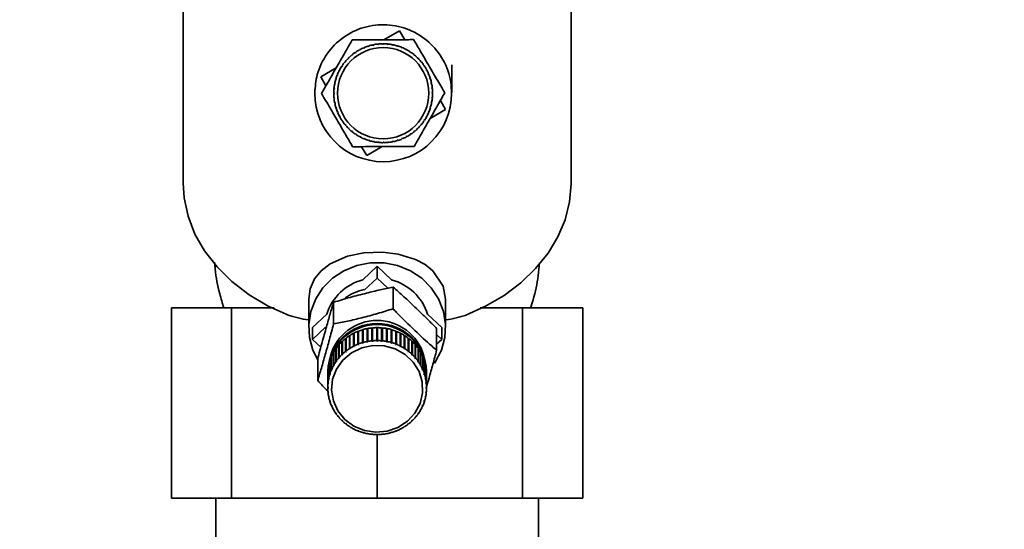
# Paper-space layout 'Blatt1' of a CAD drawing. Units: millimetres. Extents: x 0 to 6300, y 0 to 4455.
# Drawn here: x 1361 to 1491, y 3399 to 3466 of the extents above; entities that cross this region are included whole.
import ezdxf

# ---------------------------------------------------------------- set-up
doc = ezdxf.new("R2010")
doc.units = ezdxf.units.MM
doc.layers.add('1', color=7, linetype='Continuous')
doc.styles.add('SLDTEXTSTYLE1', font='TXT', dxfattribs={"width": 0.605})
doc.dimstyles.new('SLDDIMSTYLE0', dxfattribs={"dimtxt": 52.5, "dimasz": 37.5, "dimexe": 0, "dimexo": 0.0625, "dimgap": 13.125, "dimtad": 1, "dimdec": 1, "dimrnd": 1e-09, "dimzin": 12, "dimdsep": 46, "dimtxsty": 'SLDTEXTSTYLE1', "dimsah": 1, "dimcen": 0.09, "dimadec": 0, "dimazin": 3, "dimtfac": 1, "dimtdec": 1, "dimtofl": 0, "dimtmove": 0, "dimatfit": 3, "dimfxl": 1, "dimfrac": 2, "dimtolj": 1, "dimtzin": 12, "dimarcsym": 0})

# ---------------------------------------------------------------- blocks, each defined once
blk = doc.blocks.new('_D')
at = {"layer": '1', "ltscale": 15}
for p, q in [((472.15, 3360.12), (472.15, 3728.49)), ((1946.15, 3129.12), (1946.15, 3728.49)), ((1946.15, 3713.49), (472.15, 3713.49))]:
    blk.add_line(p, q, dxfattribs=at)
for points in [[(472.15, 3713.49), (509.65, 3707.49), (509.65, 3719.49)], [(1946.15, 3713.49), (1908.65, 3719.49), (1908.65, 3707.49)]]:
    blk.add_solid(points, dxfattribs=at)
at = {"layer": '1', "ltscale": 15, "insert": (1128.94, 3781.17), "char_height": 52.5, "attachment_point": 1, "style": 'SLDTEXTSTYLE1'}
blk.add_mtext('1474', dxfattribs=at)

psp = doc.layouts.new('Blatt1')

# ---------------------------------------------------------------- linework, layer by layer
at = {"color": 7, "linetype": 'Continuous', "lineweight": 35, "ltscale": 15}
for p, q in [((1382.65, 3489.54), (1382.65, 3444.54)), ((1433.65, 3444.54), (1433.65, 3489.54)), ((1409.05, 3463.36), (1411.09, 3464.55)), ((1411.09, 3464.55), (1411.78, 3463.37)), ((1405.83, 3461.99), (1405.8, 3462.03)), ((1405.92, 3462.04), (1405.83, 3461.99)), ((1405.89, 3462.08), (1405.92, 3462.04)), ((1406.4, 3462.27), (1406.38, 3462.32)), ((1406.49, 3462.31), (1406.4, 3462.27)), ((1406.47, 3462.35), (1406.49, 3462.31)), ((1406.99, 3462.49), (1406.97, 3462.54)), ((1407.08, 3462.52), (1406.99, 3462.49)), ((1407.07, 3462.57), (1407.08, 3462.52)), ((1407.6, 3462.65), (1407.59, 3462.7)), ((1407.7, 3462.67), (1407.6, 3462.65)), ((1407.69, 3462.72), (1407.7, 3462.67)), ((1408.23, 3462.75), (1408.22, 3462.8)), ((1408.33, 3462.76), (1408.23, 3462.75)), ((1408.32, 3462.81), (1408.33, 3462.76)), ((1408.86, 3462.79), (1408.86, 3462.84)), ((1408.96, 3462.84), (1408.96, 3462.79)), ((1409.49, 3462.77), (1409.49, 3462.82)), ((1409.59, 3462.76), (1409.49, 3462.77)), ((1409.59, 3462.81), (1409.59, 3462.76)), ((1410.12, 3462.69), (1410.13, 3462.74)), ((1410.22, 3462.67), (1410.12, 3462.69)), ((1410.22, 3462.72), (1410.22, 3462.67)), ((1410.73, 3462.54), (1410.75, 3462.59)), ((1410.83, 3462.51), (1410.73, 3462.54)), ((1410.84, 3462.56), (1410.83, 3462.51)), ((1411.33, 3462.34), (1411.35, 3462.38)), ((1411.42, 3462.3), (1411.33, 3462.34)), ((1411.44, 3462.34), (1411.42, 3462.3)), ((1411.91, 3462.07), (1411.93, 3462.12)), ((1412, 3462.03), (1411.91, 3462.07)), ((1412.02, 3462.07), (1412, 3462.03)), ((1404.32, 3460.84), (1404.29, 3460.88)), ((1404.39, 3460.91), (1404.32, 3460.84)), ((1404.36, 3460.95), (1404.39, 3460.91)), ((1404.79, 3461.27), (1404.75, 3461.31)), ((1404.86, 3461.34), (1404.79, 3461.27)), ((1404.83, 3461.38), (1404.86, 3461.34)), ((1405.29, 3461.66), (1405.26, 3461.7)), ((1405.37, 3461.71), (1405.29, 3461.66)), ((1405.34, 3461.76), (1405.37, 3461.71)), ((1412.46, 3461.75), (1412.48, 3461.8)), ((1412.54, 3461.7), (1412.46, 3461.75)), ((1412.57, 3461.74), (1412.54, 3461.7)), ((1412.97, 3461.38), (1413, 3461.42)), ((1413.05, 3461.32), (1412.97, 3461.38)), ((1413.08, 3461.36), (1413.05, 3461.32)), ((1413.44, 3460.97), (1413.48, 3461)), ((1413.51, 3460.89), (1413.44, 3460.97)), ((1413.55, 3460.93), (1413.51, 3460.89)), ((1413.87, 3460.5), (1413.91, 3460.53)), ((1400.74, 3458.49), (1402.77, 3459.69)), ((1403.21, 3459.31), (1403.17, 3459.33)), ((1403.26, 3459.4), (1403.21, 3459.31)), ((1403.22, 3459.42), (1403.26, 3459.4)), ((1403.53, 3459.86), (1403.49, 3459.88)), ((1403.59, 3459.94), (1403.53, 3459.86)), ((1403.55, 3459.97), (1403.59, 3459.94)), ((1403.9, 3460.37), (1403.86, 3460.4)), ((1403.97, 3460.45), (1403.9, 3460.37)), ((1403.93, 3460.48), (1403.97, 3460.45)), ((1413.94, 3460.42), (1413.87, 3460.5)), ((1413.98, 3460.46), (1413.94, 3460.42)), ((1414.26, 3460), (1414.3, 3460.03)), ((1414.31, 3459.92), (1414.26, 3460)), ((1414.36, 3459.94), (1414.31, 3459.92)), ((1414.59, 3459.46), (1414.63, 3459.48)), ((1414.64, 3459.37), (1414.59, 3459.46)), ((1414.68, 3459.4), (1414.64, 3459.37)), ((1401.42, 3457.32), (1400.74, 3458.49)), ((1402.75, 3458.13), (1402.7, 3458.15)), ((1402.73, 3458.24), (1402.78, 3458.23)), ((1402.78, 3458.23), (1402.75, 3458.13)), ((1402.95, 3458.73), (1402.91, 3458.75)), ((1402.94, 3458.84), (1402.99, 3458.82)), ((1402.99, 3458.82), (1402.95, 3458.73)), ((1414.87, 3458.89), (1414.92, 3458.91)), ((1414.91, 3458.8), (1414.87, 3458.89)), ((1414.95, 3458.82), (1414.91, 3458.8)), ((1415.09, 3458.3), (1415.14, 3458.31)), ((1415.12, 3458.2), (1415.09, 3458.3)), ((1415.17, 3458.22), (1415.12, 3458.2)), ((1399.96, 3456.87), (1399.97, 3456.34)), ((1402.46, 3456.86), (1402.48, 3456.99)), ((1402.52, 3456.89), (1402.47, 3456.89)), ((1402.48, 3456.99), (1402.53, 3456.99)), ((1402.53, 3456.99), (1402.52, 3456.89)), ((1402.6, 3457.52), (1402.55, 3457.53)), ((1402.57, 3457.62), (1402.62, 3457.62)), ((1402.62, 3457.62), (1402.6, 3457.52)), ((1415.25, 3457.69), (1415.3, 3457.7)), ((1415.27, 3457.59), (1415.25, 3457.69)), ((1415.32, 3457.6), (1415.27, 3457.59)), ((1415.35, 3457.06), (1415.4, 3457.07)), ((1415.36, 3456.96), (1415.35, 3457.06)), ((1415.41, 3456.97), (1415.36, 3456.96)), ((1402.44, 3456.36), (1402.49, 3456.36)), ((1402.49, 3456.26), (1402.44, 3456.26)), ((1402.47, 3455.72), (1402.52, 3455.73)), ((1402.53, 3455.63), (1402.48, 3455.62)), ((1402.52, 3455.73), (1402.53, 3455.63)), ((1415.36, 3455.7), (1415.37, 3455.8)), ((1415.41, 3455.69), (1415.36, 3455.7)), ((1415.37, 3455.8), (1415.42, 3455.79)), ((1415.39, 3456.43), (1415.44, 3456.43)), ((1415.44, 3456.33), (1415.39, 3456.33)), ((1416.46, 3455.37), (1417.15, 3454.19)), ((1402.57, 3455.09), (1402.61, 3455.1)), ((1402.63, 3455), (1402.59, 3454.99)), ((1402.61, 3455.1), (1402.63, 3455)), ((1402.72, 3454.47), (1402.77, 3454.48)), ((1402.76, 3454.33), (1402.72, 3454.47)), ((1402.8, 3454.39), (1402.75, 3454.37)), ((1402.77, 3454.48), (1402.8, 3454.39)), ((1415.11, 3454.46), (1415.14, 3454.55)), ((1415.16, 3454.44), (1415.11, 3454.46)), ((1417.15, 3454.19), (1415.11, 3453)), ((1415.14, 3454.55), (1415.19, 3454.54)), ((1415.27, 3455.07), (1415.29, 3455.17)), ((1415.32, 3455.06), (1415.27, 3455.07)), ((1415.29, 3455.17), (1415.34, 3455.16)), ((1402.93, 3453.87), (1402.98, 3453.89)), ((1403.02, 3453.8), (1402.97, 3453.78)), ((1402.98, 3453.89), (1403.02, 3453.8)), ((1403.2, 3453.29), (1403.25, 3453.32)), ((1403.25, 3453.32), (1403.3, 3453.23)), ((1403.3, 3453.23), (1403.25, 3453.2)), ((1403.53, 3452.74), (1403.57, 3452.77)), ((1403.57, 3452.77), (1403.63, 3452.69)), ((1414.3, 3452.75), (1414.35, 3452.83)), ((1414.35, 3452.83), (1414.4, 3452.8)), ((1414.63, 3453.29), (1414.67, 3453.38)), ((1414.67, 3453.27), (1414.63, 3453.29)), ((1414.67, 3453.38), (1414.72, 3453.36)), ((1414.9, 3453.86), (1414.94, 3453.96)), ((1414.94, 3453.84), (1414.9, 3453.86)), ((1414.94, 3453.96), (1414.98, 3453.94)), ((1403.63, 3452.69), (1403.59, 3452.66)), ((1403.91, 3452.23), (1403.95, 3452.26)), ((1403.95, 3452.26), (1404.01, 3452.19)), ((1404.01, 3452.19), (1403.97, 3452.15)), ((1404.34, 3451.76), (1404.37, 3451.79)), ((1404.37, 3451.79), (1404.44, 3451.72)), ((1404.44, 3451.72), (1404.41, 3451.69)), ((1413.49, 3451.77), (1413.57, 3451.84)), ((1413.53, 3451.74), (1413.49, 3451.77)), ((1413.57, 3451.84), (1413.6, 3451.81)), ((1413.92, 3452.24), (1413.98, 3452.32)), ((1413.96, 3452.21), (1413.92, 3452.24)), ((1413.98, 3452.32), (1414.02, 3452.29)), ((1414.34, 3452.72), (1414.3, 3452.75)), ((1404.81, 3451.33), (1404.84, 3451.37)), ((1404.84, 3451.37), (1404.92, 3451.3)), ((1404.92, 3451.3), (1404.89, 3451.26)), ((1405.32, 3450.95), (1405.35, 3450.99)), ((1405.35, 3450.99), (1405.43, 3450.93)), ((1405.43, 3450.93), (1405.4, 3450.89)), ((1405.87, 3450.62), (1405.89, 3450.66)), ((1405.89, 3450.66), (1405.98, 3450.61)), ((1405.98, 3450.61), (1405.96, 3450.57)), ((1406.44, 3450.34), (1406.46, 3450.39)), ((1406.46, 3450.39), (1406.56, 3450.35)), ((1406.56, 3450.35), (1406.54, 3450.31)), ((1407.04, 3450.13), (1407.06, 3450.18)), ((1407.06, 3450.18), (1407.15, 3450.15)), ((1410.8, 3450.17), (1410.9, 3450.2)), ((1410.9, 3450.2), (1410.91, 3450.15)), ((1411.4, 3450.38), (1411.49, 3450.42)), ((1411.42, 3450.33), (1411.4, 3450.38)), ((1411.49, 3450.42), (1411.51, 3450.37)), ((1411.97, 3450.65), (1412.06, 3450.7)), ((1412, 3450.6), (1411.97, 3450.65)), ((1412.06, 3450.7), (1412.08, 3450.65)), ((1412.52, 3450.97), (1412.6, 3451.03)), ((1412.54, 3450.93), (1412.52, 3450.97)), ((1412.6, 3451.03), (1412.63, 3450.99)), ((1413.03, 3451.35), (1413.1, 3451.41)), ((1413.06, 3451.31), (1413.03, 3451.35)), ((1413.1, 3451.41), (1413.13, 3451.37)), ((1406.79, 3448.14), (1406.1, 3449.31)), ((1408.83, 3449.33), (1406.79, 3448.14)), ((1407.15, 3450.15), (1407.14, 3450.1)), ((1407.66, 3449.97), (1407.67, 3450.02)), ((1407.67, 3450.02), (1407.77, 3450)), ((1407.77, 3450), (1407.76, 3449.95)), ((1408.29, 3449.88), (1408.3, 3449.93)), ((1408.3, 3449.93), (1408.4, 3449.92)), ((1408.4, 3449.92), (1408.39, 3449.87)), ((1408.93, 3449.84), (1408.93, 3449.89)), ((1409.03, 3449.89), (1409.03, 3449.84)), ((1409.56, 3449.92), (1409.66, 3449.93)), ((1409.57, 3449.87), (1409.56, 3449.92)), ((1409.66, 3449.93), (1409.67, 3449.88)), ((1410.19, 3450.01), (1410.29, 3450.03)), ((1410.2, 3449.97), (1410.19, 3450.01)), ((1410.29, 3450.03), (1410.3, 3449.99)), ((1410.82, 3450.12), (1410.8, 3450.17)), ((1382.65, 3445.02), (1382.65, 3445.11)), ((1382.65, 3445.02), (1382.65, 3445.04)), ((1382.65, 3445.02), (1382.65, 3445.02)), ((1406.27, 3431.82), (1408.15, 3433.61)), ((1408.15, 3433.61), (1408.15, 3432.06)), ((1408.15, 3433.61), (1410.03, 3431.82)), ((1406.46, 3430.45), (1408.15, 3432.06)), ((1408.15, 3432.06), (1409.55, 3430.72)), ((1410.25, 3430.87), (1410.25, 3428.02)), ((1399.15, 3429.26), (1399.15, 3425.54)), ((1402.42, 3428.87), (1402.42, 3426.03)), ((1417.15, 3425.54), (1417.15, 3429.26)), ((1381.09, 3428.12), (1381.09, 3403.12)), ((1381.09, 3428.12), (1389.02, 3428.12)), ((1389.02, 3428.12), (1389.02, 3403.12)), ((1394.59, 3428.12), (1389.02, 3428.12)), ((1399.66, 3425.54), (1401.53, 3427.31)), ((1414.77, 3427.31), (1416.64, 3425.54)), ((1427.28, 3428.12), (1421.71, 3428.12)), ((1427.28, 3403.12), (1427.28, 3428.12)), ((1427.28, 3428.12), (1435.21, 3428.12)), ((1435.21, 3403.12), (1435.21, 3428.12)), ((1399.66, 3423.99), (1401.36, 3425.6)), ((1399.66, 3423.99), (1399.66, 3425.54)), ((1404.5, 3422.78), (1404.5, 3424.48)), ((1404.5, 3424.48), (1404.52, 3424.44)), ((1404.52, 3424.44), (1404.58, 3424.47)), ((1404.52, 3424.44), (1404.52, 3422.72)), ((1404.58, 3424.53), (1404.58, 3422.83)), ((1405.04, 3423.09), (1405.04, 3424.79)), ((1405.04, 3424.79), (1405.07, 3424.75)), ((1405.07, 3424.75), (1405.13, 3424.78)), ((1405.07, 3424.75), (1405.07, 3423.04)), ((1405.13, 3424.84), (1405.13, 3423.14)), ((1405.62, 3423.36), (1405.62, 3425.06)), ((1405.62, 3425.06), (1405.64, 3425.01)), ((1405.64, 3425.01), (1405.71, 3425.04)), ((1405.64, 3425.01), (1405.64, 3423.3)), ((1405.71, 3425.09), (1405.71, 3423.39)), ((1406.22, 3423.57), (1406.22, 3425.27)), ((1406.22, 3425.27), (1406.23, 3425.22)), ((1406.23, 3425.22), (1406.31, 3425.24)), ((1406.23, 3425.22), (1406.23, 3423.51)), ((1406.31, 3425.29), (1406.31, 3423.59)), ((1406.83, 3423.72), (1406.83, 3425.42)), ((1406.83, 3425.42), (1406.84, 3425.37)), ((1406.84, 3425.37), (1406.93, 3425.39)), ((1406.84, 3425.37), (1406.84, 3423.66)), ((1406.93, 3425.44), (1406.93, 3423.74)), ((1407.46, 3423.81), (1407.46, 3425.51)), ((1407.46, 3425.51), (1407.47, 3425.46)), ((1407.47, 3425.46), (1407.56, 3425.47)), ((1407.47, 3425.46), (1407.47, 3423.75)), ((1407.56, 3425.52), (1407.56, 3423.82)), ((1408.1, 3423.85), (1408.1, 3425.55)), ((1408.1, 3425.5), (1408.2, 3425.5)), ((1408.2, 3425.55), (1408.2, 3423.85)), ((1408.74, 3423.82), (1408.74, 3425.52)), ((1408.74, 3425.47), (1408.83, 3425.46)), ((1408.83, 3425.46), (1408.84, 3425.51)), ((1408.83, 3425.46), (1408.83, 3423.75)), ((1408.84, 3425.51), (1408.84, 3423.81)), ((1409.37, 3423.74), (1409.37, 3425.44)), ((1409.37, 3425.39), (1409.46, 3425.37)), ((1409.46, 3425.37), (1409.47, 3425.42)), ((1409.46, 3425.37), (1409.46, 3423.66)), ((1409.47, 3425.42), (1409.47, 3423.72)), ((1409.99, 3423.59), (1409.99, 3425.29)), ((1409.99, 3425.24), (1410.07, 3425.22)), ((1410.07, 3425.22), (1410.08, 3425.27)), ((1410.07, 3425.22), (1410.07, 3423.51)), ((1410.08, 3425.27), (1410.08, 3423.57)), ((1410.59, 3423.39), (1410.59, 3425.09)), ((1410.59, 3425.04), (1410.66, 3425.01)), ((1410.66, 3425.01), (1410.68, 3425.06)), ((1410.66, 3425.01), (1410.66, 3423.3)), ((1410.68, 3425.06), (1410.68, 3423.36)), ((1411.17, 3423.14), (1411.17, 3424.84)), ((1411.17, 3424.78), (1411.23, 3424.75)), ((1411.23, 3424.75), (1411.26, 3424.79)), ((1411.23, 3424.75), (1411.23, 3423.04)), ((1411.26, 3424.79), (1411.26, 3423.09)), ((1411.72, 3422.83), (1411.72, 3424.53)), ((1411.72, 3424.47), (1411.77, 3424.44)), ((1411.77, 3424.44), (1411.8, 3424.48)), ((1411.77, 3424.44), (1411.77, 3422.72)), ((1411.8, 3424.48), (1411.8, 3422.78)), ((1415.97, 3425.42), (1415.97, 3422.58)), ((1415.97, 3424.62), (1416.64, 3423.99)), ((1416.64, 3425.54), (1416.64, 3423.99)), ((1400.74, 3422.97), (1399.66, 3423.99)), ((1403.09, 3421.55), (1403.09, 3423.25)), ((1403.09, 3423.25), (1403.13, 3423.22)), ((1403.13, 3423.22), (1403.16, 3423.25)), ((1403.13, 3423.22), (1403.13, 3421.5)), ((1403.16, 3423.32), (1403.16, 3421.62)), ((1403.52, 3422), (1403.52, 3423.7)), ((1403.52, 3423.7), (1403.55, 3423.67)), ((1403.55, 3423.67), (1403.59, 3423.7)), ((1403.55, 3423.67), (1403.55, 3421.95)), ((1403.59, 3423.77), (1403.59, 3422.07)), ((1403.99, 3422.41), (1403.99, 3424.11)), ((1403.99, 3424.11), (1404.02, 3424.08)), ((1404.02, 3424.08), (1404.07, 3424.11)), ((1404.02, 3424.08), (1404.02, 3422.36)), ((1404.07, 3424.17), (1404.07, 3422.47)), ((1405.07, 3423.04), (1405.04, 3423.09)), ((1405.15, 3423.08), (1405.07, 3423.04)), ((1405.13, 3423.14), (1405.15, 3423.08)), ((1405.64, 3423.3), (1405.62, 3423.36)), ((1405.73, 3423.33), (1405.64, 3423.3)), ((1405.71, 3423.39), (1405.73, 3423.33)), ((1406.23, 3423.51), (1406.22, 3423.57)), ((1406.33, 3423.53), (1406.23, 3423.51)), ((1406.31, 3423.59), (1406.33, 3423.53)), ((1406.84, 3423.66), (1406.83, 3423.72)), ((1406.94, 3423.68), (1406.84, 3423.66)), ((1406.93, 3423.74), (1406.94, 3423.68)), ((1407.47, 3423.75), (1407.46, 3423.81)), ((1407.57, 3423.76), (1407.47, 3423.75)), ((1407.56, 3423.82), (1407.57, 3423.76)), ((1408.1, 3423.78), (1408.1, 3423.85)), ((1408.2, 3423.78), (1408.1, 3423.78)), ((1408.2, 3423.85), (1408.2, 3423.78)), ((1408.73, 3423.76), (1408.74, 3423.82)), ((1408.83, 3423.75), (1408.73, 3423.76)), ((1408.84, 3423.81), (1408.83, 3423.75)), ((1409.36, 3423.68), (1409.37, 3423.74)), ((1409.46, 3423.66), (1409.36, 3423.68)), ((1409.47, 3423.72), (1409.46, 3423.66)), ((1409.97, 3423.53), (1409.99, 3423.59)), ((1410.07, 3423.51), (1409.97, 3423.53)), ((1410.08, 3423.57), (1410.07, 3423.51)), ((1410.57, 3423.33), (1410.59, 3423.39)), ((1410.66, 3423.3), (1410.57, 3423.33)), ((1410.68, 3423.36), (1410.66, 3423.3)), ((1411.15, 3423.08), (1411.17, 3423.14)), ((1411.23, 3423.04), (1411.15, 3423.08)), ((1411.26, 3423.09), (1411.23, 3423.04)), ((1412.23, 3422.47), (1412.23, 3424.17)), ((1412.23, 3424.11), (1412.28, 3424.08)), ((1412.28, 3424.08), (1412.31, 3424.11)), ((1412.28, 3424.08), (1412.28, 3422.36)), ((1412.31, 3424.11), (1412.31, 3422.41)), ((1412.71, 3422.07), (1412.71, 3423.77)), ((1412.71, 3423.7), (1412.75, 3423.67)), ((1412.75, 3423.67), (1412.78, 3423.7)), ((1412.75, 3423.67), (1412.75, 3421.95)), ((1412.78, 3423.7), (1412.78, 3422)), ((1413.14, 3421.62), (1413.14, 3423.32)), ((1413.14, 3423.25), (1413.17, 3423.22)), ((1413.17, 3423.22), (1413.21, 3423.25)), ((1413.17, 3423.22), (1413.17, 3421.5)), ((1413.21, 3423.25), (1413.21, 3421.55)), ((1416.64, 3423.99), (1415.97, 3423.36)), ((1402.16, 3421.77), (1402.16, 3420.07)), ((1402.39, 3420.54), (1402.39, 3422.24)), ((1402.39, 3422.24), (1402.44, 3422.21)), ((1402.44, 3422.32), (1402.44, 3420.62)), ((1402.44, 3422.21), (1402.44, 3422.22)), ((1402.44, 3422.21), (1402.44, 3420.5)), ((1402.72, 3421.06), (1402.72, 3422.76)), ((1402.72, 3422.76), (1402.76, 3422.73)), ((1402.76, 3422.73), (1402.77, 3422.75)), ((1402.76, 3422.73), (1402.76, 3421.02)), ((1402.77, 3422.84), (1402.77, 3421.14)), ((1403.55, 3421.95), (1403.52, 3422)), ((1403.59, 3422.07), (1403.62, 3422.02)), ((1404.02, 3422.36), (1403.99, 3422.41)), ((1404.1, 3422.42), (1404.02, 3422.36)), ((1404.07, 3422.47), (1404.1, 3422.42)), ((1404.52, 3422.72), (1404.5, 3422.78)), ((1404.61, 3422.78), (1404.52, 3422.72)), ((1404.58, 3422.83), (1404.61, 3422.78)), ((1411.69, 3422.78), (1411.72, 3422.83)), ((1411.77, 3422.72), (1411.69, 3422.78)), ((1411.8, 3422.78), (1411.77, 3422.72)), ((1412.2, 3422.42), (1412.23, 3422.47)), ((1412.28, 3422.36), (1412.2, 3422.42)), ((1412.31, 3422.41), (1412.28, 3422.36)), ((1412.68, 3422.02), (1412.71, 3422.07)), ((1412.78, 3422), (1412.75, 3421.95)), ((1413.53, 3421.14), (1413.53, 3422.84)), ((1413.53, 3422.75), (1413.54, 3422.73)), ((1413.54, 3422.73), (1413.58, 3422.76)), ((1413.54, 3422.73), (1413.54, 3421.02)), ((1413.58, 3422.76), (1413.58, 3421.06)), ((1413.86, 3420.62), (1413.86, 3422.32)), ((1413.86, 3422.21), (1413.91, 3422.24)), ((1413.86, 3422.22), (1413.86, 3422.21)), ((1413.86, 3422.21), (1413.86, 3420.5)), ((1413.91, 3422.24), (1413.91, 3420.54)), ((1414.14, 3420.07), (1414.14, 3421.77)), ((1400.33, 3421.43), (1400.33, 3418.59)), ((1401.77, 3418.82), (1401.77, 3420.52)), ((1401.77, 3420.52), (1401.78, 3420.52)), ((1401.78, 3420.62), (1401.78, 3418.92)), ((1401.92, 3419.41), (1401.92, 3421.11)), ((1401.92, 3421.11), (1401.94, 3421.1)), ((1401.94, 3421.2), (1401.94, 3419.5)), ((1402.13, 3419.99), (1402.13, 3421.69)), ((1402.13, 3421.69), (1402.16, 3421.67)), ((1402.44, 3420.5), (1402.39, 3420.54)), ((1402.44, 3420.62), (1402.48, 3420.58)), ((1402.48, 3420.58), (1402.44, 3420.5)), ((1402.76, 3421.02), (1402.72, 3421.06)), ((1402.81, 3421.1), (1402.76, 3421.02)), ((1402.77, 3421.14), (1402.81, 3421.1)), ((1403.13, 3421.5), (1403.09, 3421.55)), ((1403.2, 3421.58), (1403.13, 3421.5)), ((1403.16, 3421.62), (1403.2, 3421.58)), ((1413.1, 3421.58), (1413.14, 3421.62)), ((1413.17, 3421.5), (1413.1, 3421.58)), ((1413.21, 3421.55), (1413.17, 3421.5)), ((1413.49, 3421.1), (1413.53, 3421.14)), ((1413.54, 3421.02), (1413.49, 3421.1)), ((1413.58, 3421.06), (1413.54, 3421.02)), ((1413.81, 3420.58), (1413.86, 3420.62)), ((1413.86, 3420.5), (1413.81, 3420.58)), ((1413.91, 3420.54), (1413.86, 3420.5)), ((1414.14, 3421.67), (1414.17, 3421.69)), ((1414.17, 3421.69), (1414.17, 3419.99)), ((1414.36, 3419.5), (1414.36, 3421.2)), ((1414.36, 3421.1), (1414.38, 3421.11)), ((1414.38, 3421.11), (1414.38, 3419.41)), ((1414.51, 3418.92), (1414.51, 3420.62)), ((1414.51, 3420.52), (1414.53, 3420.52)), ((1414.53, 3420.52), (1414.53, 3418.82)), ((1401.65, 3419.83), (1401.65, 3419.67)), ((1401.65, 3419.41), (1401.65, 3417.71)), ((1401.68, 3418.22), (1401.68, 3419.92)), ((1401.68, 3419.92), (1401.69, 3419.92)), ((1401.69, 3420.02), (1401.69, 3418.32)), ((1401.96, 3419.38), (1401.92, 3419.41)), ((1401.94, 3419.5), (1401.99, 3419.48)), ((1401.96, 3419.49), (1401.96, 3419.38)), ((1401.99, 3419.48), (1401.96, 3419.38)), ((1402.17, 3419.95), (1402.13, 3419.99)), ((1402.16, 3420.07), (1402.21, 3420.04)), ((1402.17, 3420.07), (1402.17, 3419.95)), ((1402.21, 3420.04), (1402.17, 3419.95)), ((1414.09, 3420.04), (1414.14, 3420.07)), ((1414.13, 3419.95), (1414.09, 3420.04)), ((1414.13, 3420.07), (1414.13, 3419.95)), ((1414.17, 3419.99), (1414.13, 3419.95)), ((1414.31, 3419.48), (1414.36, 3419.5)), ((1414.34, 3419.38), (1414.31, 3419.48)), ((1414.34, 3419.49), (1414.34, 3419.38)), ((1414.38, 3419.41), (1414.34, 3419.38)), ((1414.61, 3418.32), (1414.61, 3420.02)), ((1414.61, 3419.92), (1414.62, 3419.92)), ((1414.62, 3419.92), (1414.62, 3418.22)), ((1414.65, 3419.67), (1414.65, 3419.83)), ((1414.65, 3417.71), (1414.65, 3419.41)), ((1401.73, 3418.2), (1401.68, 3418.22)), ((1401.69, 3418.32), (1401.74, 3418.3)), ((1401.74, 3418.3), (1401.73, 3418.2)), ((1401.73, 3418.3), (1401.73, 3418.2)), ((1401.81, 3418.8), (1401.77, 3418.82)), ((1401.78, 3418.92), (1401.83, 3418.89)), ((1401.81, 3418.9), (1401.81, 3418.8)), ((1401.83, 3418.89), (1401.81, 3418.8)), ((1414.47, 3418.89), (1414.51, 3418.92)), ((1414.49, 3418.8), (1414.47, 3418.89)), ((1414.49, 3418.9), (1414.49, 3418.8)), ((1414.53, 3418.82), (1414.49, 3418.8)), ((1414.56, 3418.3), (1414.61, 3418.32)), ((1414.57, 3418.2), (1414.56, 3418.3)), ((1414.57, 3418.3), (1414.57, 3418.2)), ((1414.62, 3418.22), (1414.57, 3418.2)), ((1401.65, 3417.71), (1401.7, 3417.7)), ((1401.65, 3417.62), (1401.65, 3417.71)), ((1401.7, 3417.6), (1401.65, 3417.62)), ((1401.68, 3417.11), (1401.73, 3417.1)), ((1401.69, 3417.01), (1401.69, 3417.1)), ((1401.74, 3417), (1401.69, 3417.01)), ((1401.7, 3417.7), (1401.7, 3417.6)), ((1401.73, 3417.1), (1401.74, 3417)), ((1414.56, 3417), (1414.57, 3417.1)), ((1414.61, 3417.01), (1414.56, 3417)), ((1414.57, 3417.1), (1414.62, 3417.11)), ((1414.6, 3417.7), (1414.65, 3417.71)), ((1414.6, 3417.6), (1414.6, 3417.7)), ((1414.65, 3417.62), (1414.6, 3417.6)), ((1414.61, 3417.1), (1414.61, 3417.01)), ((1414.65, 3417.71), (1414.65, 3417.62)), ((1401.77, 3416.51), (1401.81, 3416.5)), ((1401.78, 3416.41), (1401.78, 3416.5)), ((1401.83, 3416.41), (1401.78, 3416.41)), ((1401.81, 3416.5), (1401.83, 3416.41)), ((1401.92, 3415.92), (1401.96, 3415.91)), ((1401.94, 3415.82), (1401.94, 3415.91)), ((1401.99, 3415.82), (1401.94, 3415.82)), ((1401.96, 3415.91), (1401.99, 3415.82)), ((1402.13, 3415.34), (1402.17, 3415.35)), ((1402.16, 3415.26), (1402.16, 3415.35)), ((1402.21, 3415.26), (1402.16, 3415.26)), ((1402.17, 3415.35), (1402.21, 3415.26)), ((1414.09, 3415.26), (1414.13, 3415.35)), ((1414.14, 3415.26), (1414.09, 3415.26)), ((1414.13, 3415.35), (1414.17, 3415.34)), ((1414.14, 3415.35), (1414.14, 3415.26)), ((1414.31, 3415.82), (1414.34, 3415.91)), ((1414.36, 3415.82), (1414.31, 3415.82)), ((1414.34, 3415.91), (1414.38, 3415.92)), ((1414.36, 3415.91), (1414.36, 3415.82)), ((1414.47, 3416.41), (1414.49, 3416.5)), ((1414.51, 3416.41), (1414.47, 3416.41)), ((1414.49, 3416.5), (1414.53, 3416.51)), ((1414.51, 3416.5), (1414.51, 3416.41)), ((1402.39, 3414.79), (1402.44, 3414.8)), ((1402.44, 3414.8), (1402.48, 3414.72)), ((1402.44, 3414.71), (1402.44, 3414.79)), ((1402.48, 3414.72), (1402.44, 3414.71)), ((1402.72, 3414.27), (1402.76, 3414.28)), ((1402.76, 3414.28), (1402.81, 3414.2)), ((1402.77, 3414.19), (1402.77, 3414.26)), ((1402.81, 3414.2), (1402.77, 3414.19)), ((1413.49, 3414.2), (1413.54, 3414.28)), ((1413.53, 3414.19), (1413.49, 3414.2)), ((1413.53, 3414.26), (1413.53, 3414.19)), ((1413.54, 3414.28), (1413.58, 3414.27)), ((1413.81, 3414.72), (1413.86, 3414.8)), ((1413.86, 3414.71), (1413.81, 3414.72)), ((1413.86, 3414.8), (1413.91, 3414.79)), ((1413.86, 3414.79), (1413.86, 3414.71)), ((1403.09, 3413.78), (1403.13, 3413.79)), ((1403.13, 3413.79), (1403.2, 3413.72)), ((1403.16, 3413.71), (1403.16, 3413.77)), ((1403.2, 3413.72), (1403.16, 3413.71)), ((1403.52, 3413.33), (1403.55, 3413.35)), ((1403.59, 3413.26), (1403.59, 3413.31)), ((1403.62, 3413.28), (1403.59, 3413.26)), ((1403.99, 3412.92), (1404.02, 3412.94)), ((1404.02, 3412.94), (1404.1, 3412.88)), ((1404.07, 3412.86), (1404.07, 3412.9)), ((1404.1, 3412.88), (1404.07, 3412.86)), ((1412.2, 3412.88), (1412.28, 3412.94)), ((1412.23, 3412.86), (1412.2, 3412.88)), ((1412.23, 3412.9), (1412.23, 3412.86)), ((1412.28, 3412.94), (1412.31, 3412.92)), ((1412.71, 3413.26), (1412.68, 3413.28)), ((1412.71, 3413.31), (1412.71, 3413.26)), ((1412.75, 3413.35), (1412.78, 3413.33)), ((1413.1, 3413.72), (1413.17, 3413.79)), ((1413.14, 3413.71), (1413.1, 3413.72)), ((1413.14, 3413.77), (1413.14, 3413.71)), ((1413.17, 3413.79), (1413.21, 3413.78)), ((1404.5, 3412.55), (1404.52, 3412.58)), ((1404.52, 3412.58), (1404.61, 3412.52)), ((1404.58, 3412.5), (1404.58, 3412.54)), ((1404.61, 3412.52), (1404.58, 3412.5)), ((1405.04, 3412.24), (1405.07, 3412.26)), ((1405.07, 3412.26), (1405.15, 3412.22)), ((1405.13, 3412.19), (1405.13, 3412.23)), ((1405.15, 3412.22), (1405.13, 3412.19)), ((1405.62, 3411.97), (1405.64, 3412)), ((1405.64, 3412), (1405.73, 3411.96)), ((1405.71, 3411.94), (1405.71, 3411.97)), ((1405.73, 3411.96), (1405.71, 3411.94)), ((1406.22, 3411.76), (1406.23, 3411.79)), ((1406.23, 3411.79), (1406.33, 3411.77)), ((1406.33, 3411.77), (1406.31, 3411.74)), ((1406.31, 3411.74), (1406.31, 3411.77)), ((1406.83, 3411.61), (1406.84, 3411.64)), ((1406.84, 3411.64), (1406.94, 3411.62)), ((1406.93, 3411.59), (1406.93, 3411.63)), ((1406.94, 3411.62), (1406.93, 3411.59)), ((1407.46, 3411.52), (1407.47, 3411.55)), ((1407.47, 3411.55), (1407.57, 3411.54)), ((1407.57, 3411.54), (1407.56, 3411.51)), ((1407.56, 3411.51), (1407.56, 3411.54)), ((1408.1, 3411.52), (1408.2, 3411.52)), ((1408.1, 3411.48), (1408.1, 3411.52)), ((1408.15, 3411.52), (1408.15, 3403.12)), ((1408.2, 3411.52), (1408.2, 3411.48)), ((1408.73, 3411.54), (1408.83, 3411.55)), ((1408.74, 3411.51), (1408.73, 3411.54)), ((1408.74, 3411.54), (1408.74, 3411.51)), ((1408.83, 3411.55), (1408.84, 3411.52)), ((1409.36, 3411.62), (1409.46, 3411.64)), ((1409.37, 3411.59), (1409.36, 3411.62)), ((1409.37, 3411.63), (1409.37, 3411.59)), ((1409.46, 3411.64), (1409.47, 3411.61)), ((1409.97, 3411.77), (1410.07, 3411.79)), ((1409.99, 3411.74), (1409.97, 3411.77)), ((1409.99, 3411.77), (1409.99, 3411.74)), ((1410.07, 3411.79), (1410.08, 3411.76)), ((1410.57, 3411.96), (1410.66, 3412)), ((1410.59, 3411.94), (1410.57, 3411.96)), ((1410.59, 3411.97), (1410.59, 3411.94)), ((1410.66, 3412), (1410.68, 3411.97)), ((1411.15, 3412.22), (1411.23, 3412.26)), ((1411.17, 3412.19), (1411.15, 3412.22)), ((1411.17, 3412.23), (1411.17, 3412.19)), ((1411.23, 3412.26), (1411.26, 3412.24)), ((1411.69, 3412.52), (1411.77, 3412.58)), ((1411.72, 3412.5), (1411.69, 3412.52)), ((1411.72, 3412.54), (1411.72, 3412.5)), ((1411.77, 3412.58), (1411.8, 3412.55)), ((1381.09, 3403.12), (1389.02, 3403.12)), ((1386.95, 3403.12), (1386.95, 3397.12)), ((1389.02, 3403.12), (1408.15, 3403.12)), ((1408.15, 3403.12), (1427.28, 3403.12)), ((1427.28, 3403.12), (1435.21, 3403.12)), ((1429.35, 3397.12), (1429.35, 3403.12))]:
    psp.add_line(p, q, dxfattribs=at)
at = {"color": 7, "linetype": 'Continuous', "lineweight": 35, "ltscale": 15, "flags": 128}
for points in [[(1382.65, 3444.54), (1382.78, 3442.59), (1383.29, 3440.18), (1384.2, 3437.84), (1385.47, 3435.61), (1387.1, 3433.51), (1389.06, 3431.59), (1391.32, 3429.87), (1393.84, 3428.38), (1396.58, 3427.14)], [(1419.72, 3427.14), (1422.39, 3428.34), (1424.85, 3429.78), (1427.06, 3431.44), (1428.99, 3433.29), (1430.62, 3435.31), (1431.92, 3437.46), (1432.86, 3439.72), (1433.44, 3442.05), (1433.65, 3444.42), (1433.65, 3444.54)], [(1399.15, 3429.26), (1399.35, 3430.65), (1399.93, 3431.94), (1400.79, 3432.99), (1401.99, 3433.91), (1404.23, 3434.92), (1406.42, 3435.38), (1408.85, 3435.47), (1410.9, 3435.21), (1413.2, 3434.5), (1414.45, 3433.82), (1415.49, 3433), (1416.84, 3430.98), (1417.15, 3429.26), (1417.15, 3429.26)], [(1400.33, 3421.31), (1399.71, 3422.56), (1399.25, 3424.24), (1399.16, 3425.97), (1399.44, 3427.68), (1400.07, 3429.31), (1401.03, 3430.78), (1402.29, 3432.03), (1403.78, 3433.02), (1405.46, 3433.7), (1407.24, 3434.05), (1409.06, 3434.05), (1410.84, 3433.7), (1412.52, 3433.02), (1414.01, 3432.03), (1415.27, 3430.78), (1416.23, 3429.31), (1416.86, 3427.68), (1417.14, 3425.97), (1417.05, 3424.24), (1416.59, 3422.56), (1415.79, 3421.01), (1415.67, 3420.84)], [(1403.91, 3413.48), (1402.99, 3414.61), (1402.39, 3415.92), (1402.15, 3417.33), (1402.29, 3418.76), (1402.8, 3420.1), (1403.65, 3421.28), (1404.78, 3422.23), (1406.12, 3422.88), (1407.59, 3423.19), (1409.09, 3423.15), (1410.53, 3422.75), (1411.83, 3422.02), (1412.89, 3421.01), (1413.66, 3419.78), (1414.08, 3418.4), (1414.12, 3416.97), (1413.8, 3415.58), (1413.11, 3414.3), (1412.12, 3413.23), (1410.87, 3412.43), (1409.46, 3411.94), (1407.96, 3411.81), (1406.48, 3412.03), (1405.1, 3412.6), (1403.91, 3413.48)]]:
    psp.add_lwpolyline(points, dxfattribs=at)
at = {"color": 7, "linetype": 'Continuous', "lineweight": 35, "ltscale": 225}
psp.add_circle((1408.94, 3456.34), 6, dxfattribs=at)
for centre, radius, start, end in [((1408.94, 3456.34), 6.5, 118.888, 123.6315), ((1408.94, 3456.34), 6.5, 113.263, 118.0065), ((1408.94, 3456.34), 6.5, 107.638, 112.3815), ((1408.94, 3456.34), 6.5, 102.013, 106.7565), ((1408.94, 3456.34), 6.5, 96.388, 101.1315), ((1408.94, 3456.34), 6.5, 90.763, 95.5065), ((1408.94, 3456.34), 6.5, 85.138, 89.8815), ((1408.94, 3456.34), 6.5, 79.513, 84.2565), ((1408.94, 3456.34), 6.5, 73.888, 78.6315), ((1408.94, 3456.34), 6.5, 68.263, 73.0065), ((1408.94, 3456.34), 6.5, 62.638, 67.3815), ((1408.94, 3456.34), 6.5, 57.013, 61.7565), ((1408.94, 3456.34), 6.5, 135.763, 140.5065), ((1408.94, 3456.34), 6.5, 130.138, 134.8815), ((1408.94, 3456.34), 6.5, 124.513, 129.2565), ((1408.94, 3456.34), 6.5, 51.388, 56.1315), ((1408.94, 3456.34), 6.5, 45.763, 50.5065), ((1408.94, 3456.34), 6.5, 40.138, 44.8815), ((1408.94, 3456.34), 6.5, 152.638, 157.3815), ((1408.94, 3456.34), 6.5, 147.013, 151.7565), ((1408.94, 3456.34), 6.5, 141.388, 146.1315), ((1408.94, 3456.34), 6.5, 34.513, 39.2565), ((1408.94, 3456.34), 6.5, 28.888, 33.6315), ((1408.94, 3456.34), 6.5, 23.263, 28.0065), ((1408.94, 3456.34), 6.5, 163.888, 168.6315), ((1408.94, 3456.34), 6.5, 158.263, 163.0065), ((1408.94, 3456.34), 6.5, 17.638, 22.3815), ((1408.94, 3456.34), 6.5, 12.013, 16.7565), ((1408.94, 3456.34), 6.5, 175.138, 179.8815), ((1408.94, 3456.34), 6.5, 169.513, 174.2565), ((1408.94, 3456.34), 6.5, 6.388, 11.1315), ((1408.94, 3456.34), 6.5, 0.763, 5.5065), ((1408.94, 3456.34), 9, 180, 0), ((1408.94, 3456.34), 6.5, 180.763, 185.5065), ((1408.94, 3456.34), 6.5, 186.388, 191.1315), ((1408.94, 3456.34), 6.5, 349.513, 354.2565), ((1408.94, 3456.34), 6.5, 355.138, 359.8815), ((1408.94, 3456.34), 6.5, 192.013, 196.7565), ((1408.94, 3456.34), 6.5, 197.638, 202.3815), ((1408.94, 3456.34), 6.5, 338.263, 343.0065), ((1408.94, 3456.34), 6.5, 343.888, 348.6315), ((1408.94, 3456.34), 6.5, 203.263, 208.0065), ((1408.94, 3456.34), 6.5, 208.888, 213.6315), ((1408.94, 3456.34), 6.5, 327.013, 331.7565), ((1408.94, 3456.34), 6.5, 332.638, 337.3815), ((1408.94, 3456.34), 6.5, 214.513, 219.2565), ((1408.94, 3456.34), 6.5, 220.138, 224.8815), ((1408.94, 3456.34), 6.5, 225.763, 230.5065), ((1408.94, 3456.34), 6.5, 310.138, 314.8815), ((1408.94, 3456.34), 6.5, 315.763, 320.5065), ((1408.94, 3456.34), 6.5, 321.388, 326.1315), ((1408.94, 3456.34), 6.5, 231.388, 236.1315), ((1408.94, 3456.34), 6.5, 237.013, 241.7565), ((1408.94, 3456.34), 6.5, 242.638, 247.3815), ((1408.94, 3456.34), 6.5, 248.263, 253.0065), ((1408.94, 3456.34), 6.5, 287.638, 292.3815), ((1408.94, 3456.34), 6.5, 293.263, 298.0065), ((1408.94, 3456.34), 6.5, 298.888, 303.6315), ((1408.94, 3456.34), 6.5, 304.513, 309.2565), ((1408.94, 3456.34), 6.5, 253.888, 258.6315), ((1408.94, 3456.34), 6.5, 259.513, 264.2565), ((1408.94, 3456.34), 6.5, 265.138, 269.8815), ((1408.94, 3456.34), 6.5, 270.763, 275.5065), ((1408.94, 3456.34), 6.5, 276.388, 281.1315), ((1408.94, 3456.34), 6.5, 282.013, 286.7565), ((1407.94, 3425.32), 6.71, 104.3918, 162.7342), ((1408.36, 3425.32), 6.71, 17.2354, 75.6386), ((1408.1, 3423.6), 7.16, 103.2581, 125.4046), ((1408.15, 3419.59), 6.5, 2.1021, 177.8979), ((1408.15, 3419.44), 6.5, 0.6694, 179.3306), ((1408.15, 3420.09), 6.39, 15.9373, 164.0627), ((1408.02, 3419.03), 6.49, 122.8625, 127.5321), ((1408.07, 3418.95), 6.58, 117.3708, 121.999), ((1408.1, 3418.88), 6.66, 111.9232, 116.5148), ((1408.13, 3418.82), 6.72, 106.5127, 111.0735), ((1408.14, 3418.77), 6.78, 101.1311, 105.6682), ((1408.15, 3418.73), 6.81, 95.7697, 100.2904), ((1408.15, 3418.71), 6.83, 90.4188, 94.9313), ((1408.15, 3418.71), 6.83, 85.0687, 89.5812), ((1408.15, 3418.73), 6.81, 79.7096, 84.2303), ((1408.16, 3418.77), 6.78, 74.3318, 78.8689), ((1408.17, 3418.82), 6.72, 68.9265, 73.4873), ((1408.2, 3418.88), 6.66, 63.4852, 68.0768), ((1408.23, 3418.95), 6.58, 58.001, 62.6292), ((1408.28, 3419.03), 6.49, 52.4679, 57.1375), ((1407.83, 3419.23), 6.21, 139.6485, 144.456), ((1407.9, 3419.17), 6.3, 133.9984, 138.7594), ((1407.96, 3419.1), 6.4, 128.4037, 133.1181), ((1408.07, 3417.25), 6.58, 117.3708, 121.999), ((1408.1, 3417.18), 6.66, 111.9232, 116.5148), ((1408.13, 3417.12), 6.72, 106.5127, 111.0735), ((1408.14, 3417.07), 6.78, 101.1311, 105.6682), ((1408.15, 3417.03), 6.81, 95.7697, 100.2904), ((1408.15, 3417.01), 6.83, 90.4188, 94.9313), ((1408.15, 3417.01), 6.83, 85.0687, 89.5812), ((1408.15, 3417.03), 6.81, 79.7096, 84.2303), ((1408.16, 3417.07), 6.78, 74.3318, 78.8689), ((1408.17, 3417.12), 6.72, 68.9265, 73.4873), ((1408.2, 3417.18), 6.66, 63.4852, 68.0768), ((1408.23, 3417.25), 6.58, 58.001, 62.6292), ((1408.34, 3419.1), 6.4, 46.8819, 51.5963), ((1408.4, 3419.17), 6.3, 41.2406, 46.0016), ((1408.47, 3419.23), 6.21, 35.544, 40.3515), ((1407.69, 3419.31), 6.05, 151.1121, 156.0052), ((1407.76, 3419.28), 6.13, 145.3539, 150.2061), ((1407.9, 3417.47), 6.3, 133.9984, 138.7594), ((1407.96, 3417.4), 6.4, 128.4037, 133.1181), ((1408.02, 3417.33), 6.49, 122.8625, 127.5321), ((1408.28, 3417.33), 6.49, 52.4679, 57.1375), ((1408.34, 3417.4), 6.4, 46.8819, 51.5963), ((1408.4, 3417.47), 6.3, 41.2406, 46.0016), ((1408.54, 3419.28), 6.13, 29.7939, 34.6461), ((1408.61, 3419.31), 6.05, 23.9948, 28.8879), ((1407.55, 3419.36), 5.9, 168.6469, 173.6231), ((1407.58, 3419.36), 5.93, 162.7663, 167.723), ((1407.63, 3419.34), 5.99, 156.9185, 161.847), ((1407.69, 3417.61), 6.05, 151.1121, 156.0052), ((1407.76, 3417.58), 6.13, 145.3539, 150.2061), ((1407.83, 3417.53), 6.21, 139.6485, 144.456), ((1408.47, 3417.53), 6.21, 35.544, 40.3515), ((1408.54, 3417.58), 6.13, 29.7939, 34.6461), ((1408.61, 3417.61), 6.05, 23.9948, 28.8879), ((1408.67, 3419.34), 5.99, 18.153, 23.0815), ((1408.72, 3419.36), 5.93, 12.277, 17.2337), ((1408.75, 3419.36), 5.9, 6.3769, 11.3531), ((1407.53, 3419.36), 5.88, 174.5499, 179.5361), ((1407.58, 3417.66), 5.93, 162.7663, 167.723), ((1407.63, 3417.64), 5.99, 156.9185, 161.847), ((1408.67, 3417.64), 5.99, 18.153, 23.0815), ((1408.72, 3417.66), 5.93, 12.277, 17.2337), ((1408.77, 3419.36), 5.88, 0.4639, 5.4501), ((1407.53, 3417.66), 5.88, 174.5499, 179.5361), ((1407.55, 3417.66), 5.9, 168.6469, 173.6231), ((1408.75, 3417.66), 5.9, 6.3769, 11.3531), ((1408.77, 3417.66), 5.88, 0.4639, 5.4501), ((1407.53, 3417.66), 5.88, 180.4639, 185.4501), ((1407.55, 3417.67), 5.9, 186.3769, 191.3531), ((1408.75, 3417.67), 5.9, 348.6469, 353.6231), ((1408.77, 3417.66), 5.88, 354.5499, 359.5361), ((1407.58, 3417.67), 5.93, 192.277, 197.2337), ((1407.63, 3417.69), 5.99, 198.153, 203.0815), ((1407.69, 3417.72), 6.05, 203.9948, 208.8879), ((1408.61, 3417.72), 6.05, 331.1121, 336.0052), ((1408.67, 3417.69), 5.99, 336.9185, 341.847), ((1408.72, 3417.67), 5.93, 342.7663, 347.723), ((1407.76, 3417.75), 6.13, 209.7939, 214.6461), ((1407.83, 3417.8), 6.21, 215.544, 220.3515), ((1408.47, 3417.8), 6.21, 319.6485, 324.456), ((1408.54, 3417.75), 6.13, 325.3539, 330.2061), ((1407.9, 3417.86), 6.3, 221.2406, 226.0016), ((1407.96, 3417.93), 6.4, 226.8819, 231.5963), ((1408.02, 3418), 6.49, 232.4679, 237.1375), ((1408.28, 3418), 6.49, 302.8625, 307.5321), ((1408.34, 3417.93), 6.4, 308.4037, 313.1181), ((1408.4, 3417.86), 6.3, 313.9984, 318.7594), ((1408.07, 3418.08), 6.58, 238.001, 242.6292), ((1408.1, 3418.15), 6.66, 243.4852, 248.0768), ((1408.13, 3418.21), 6.72, 248.9265, 253.4873), ((1408.14, 3418.26), 6.78, 254.3318, 258.8689), ((1408.15, 3418.3), 6.81, 259.7096, 264.2303), ((1408.15, 3418.31), 6.83, 265.0687, 269.5812), ((1408.15, 3418.31), 6.83, 270.4188, 274.9313), ((1408.15, 3418.3), 6.81, 275.7697, 280.2904), ((1408.16, 3418.26), 6.78, 281.1311, 285.6682), ((1408.17, 3418.21), 6.72, 286.5127, 291.0735), ((1408.2, 3418.15), 6.66, 291.9232, 296.5148), ((1408.23, 3418.08), 6.58, 297.3708, 301.999)]:
    psp.add_arc(centre, radius, start, end, dxfattribs=at)
for major_axis, start_param, end_param in [((12.22, 33.46), 3.163313, 3.279886), ((-12.22, 33.46), 3.003299, 3.119872)]:
    psp.add_ellipse((1408.15, 3460.82), major_axis=major_axis, ratio=0.668819, start_param=start_param, end_param=end_param, dxfattribs=at)
at = {"color": 7, "linetype": 'Continuous', "lineweight": 35, "ltscale": 15}
for points, knots in [([(1417.94, 3456.34), (1417.92, 3456.84), (1417.84, 3458.35), (1416.96, 3460.78), (1415.05, 3463.19), (1412.44, 3464.82), (1409.44, 3465.5), (1406.38, 3465.15), (1403.6, 3463.8), (1401.45, 3461.62), (1400.16, 3459), (1400.01, 3457.17), (1399.94, 3456.34)], [0, 0, 0, 0, 0.053381, 0.160806, 0.268182, 0.37566, 0.482923, 0.590247, 0.697633, 0.805075, 0.912299, 1, 1, 1, 1]), ([(1400.84, 3456.3), (1401.15, 3456.84), (1401.78, 3457.95), (1402.78, 3459.7), (1403.81, 3461.51), (1404.51, 3462.72), (1404.85, 3463.34)], [0, 0, 0, 0, 0.235328, 0.476818, 0.736465, 1, 1, 1, 1]), ([(1404.85, 3463.34), (1405.05, 3463.34), (1406.36, 3463.34), (1408.79, 3463.36), (1411.32, 3463.37), (1412.65, 3463.38), (1412.95, 3463.38)], [0, 0, 0, 0, 0.072828, 0.499865, 0.883122, 1, 1, 1, 1]), ([(1412.95, 3463.38), (1413.27, 3462.84), (1413.91, 3461.74), (1414.93, 3460.01), (1415.98, 3458.2), (1416.69, 3457), (1417.04, 3456.39)], [0, 0, 0, 0, 0.235328, 0.476818, 0.736465, 1, 1, 1, 1]), ([(1417.94, 3456.34), (1417.94, 3456.34), (1417.94, 3456.36), (1417.94, 3456.38), (1417.94, 3456.42), (1417.94, 3456.51), (1417.94, 3456.39), (1417.94, 3456.49), (1417.94, 3456.43), (1417.95, 3456.5), (1417.95, 3456.54), (1417.95, 3456.61), (1417.95, 3456.73), (1417.95, 3457.02), (1417.95, 3457.52), (1417.96, 3458.58), (1417.96, 3459.43), (1417.95, 3460.05)], [0, 0, 0, 0, 0.000515, 0.005947, 0.012003, 0.027164, 0.130046, 0.380679, 0.493737, 0.512817, 0.527386, 0.538537, 0.550024, 0.579687, 0.646333, 0.741514, 1, 1, 1, 1]), ([(1404.93, 3449.31), (1404.62, 3449.85), (1403.97, 3450.95), (1402.96, 3452.68), (1401.91, 3454.48), (1401.2, 3455.69), (1400.84, 3456.3)], [0, 0, 0, 0, 0.235328, 0.476818, 0.736465, 1, 1, 1, 1]), ([(1417.04, 3456.39), (1416.73, 3455.84), (1416.1, 3454.74), (1415.11, 3452.99), (1414.07, 3451.18), (1413.38, 3449.96), (1413.03, 3449.35)], [0, 0, 0, 0, 0.235328, 0.476818, 0.736465, 1, 1, 1, 1]), ([(1413.03, 3449.35), (1412.84, 3449.35), (1411.53, 3449.34), (1409.1, 3449.33), (1406.56, 3449.32), (1405.24, 3449.31), (1404.93, 3449.31)], [0, 0, 0, 0, 0.072828, 0.499865, 0.883122, 1, 1, 1, 1]), ([(1386.78, 3434.13), (1386.81, 3433.82), (1386.91, 3432.43), (1387.3, 3430.41), (1387.8, 3428.74), (1387.98, 3428.12)], [0, 0, 0, 0, 0.14787, 0.680185, 1, 1, 1, 1]), ([(1428.32, 3428.11), (1428.43, 3428.47), (1428.88, 3429.86), (1429.29, 3431.85), (1429.44, 3433.49), (1429.5, 3434.05)], [0, 0, 0, 0, 0.18753, 0.722967, 1, 1, 1, 1]), ([(1410.25, 3430.87), (1409.68, 3430.76), (1408.52, 3430.53), (1406.62, 3430.03), (1404.58, 3429.53), (1403.14, 3429.09), (1402.42, 3428.87)], [0, 0, 0, 0, 0.220445, 0.446732, 0.722276, 1, 1, 1, 1]), ([(1415.97, 3425.42), (1415.64, 3425.77), (1414.97, 3426.46), (1414.01, 3427.38), (1412.91, 3428.43), (1411.67, 3429.62), (1410.72, 3430.45), (1410.25, 3430.87)], [0, 0, 0, 0, 0.176108, 0.35645, 0.500148, 0.748947, 1, 1, 1, 1]), ([(1402.42, 3428.87), (1402.27, 3428.37), (1401.96, 3427.34), (1401.45, 3425.51), (1400.9, 3423.59), (1400.52, 3422.16), (1400.33, 3421.43)], [0, 0, 0, 0, 0.220445, 0.446732, 0.722276, 1, 1, 1, 1]), ([(1402.42, 3426.03), (1403.03, 3426.14), (1404.26, 3426.37), (1406.2, 3426.86), (1408.22, 3427.37), (1409.57, 3427.81), (1410.25, 3428.02)], [0, 0, 0, 0, 0.235328, 0.476818, 0.736465, 1, 1, 1, 1]), ([(1410.25, 3428.02), (1410.38, 3427.88), (1411.31, 3426.88), (1413.03, 3425.24), (1414.82, 3423.54), (1415.76, 3422.76), (1415.97, 3422.58)], [0, 0, 0, 0, 0.072828, 0.499865, 0.883122, 1, 1, 1, 1]), ([(1400.33, 3418.59), (1400.49, 3419.12), (1400.82, 3420.21), (1401.34, 3422.05), (1401.88, 3423.96), (1402.24, 3425.34), (1402.42, 3426.03)], [0, 0, 0, 0, 0.235328, 0.476818, 0.736465, 1, 1, 1, 1]), ([(1415.97, 3422.58), (1415.81, 3421.96), (1415.48, 3420.71), (1415.02, 3419.07), (1414.73, 3418.05), (1414.61, 3417.63)], [0, 0, 0, 0, 0.36324, 0.735992, 1, 1, 1, 1]), ([(1401.69, 3417.21), (1401.45, 3417.43), (1400.99, 3417.88), (1400.54, 3418.36), (1400.33, 3418.59)], [0, 0, 0, 0, 0.5111402, 1, 1, 1, 1])]:
    psp.add_open_spline(points, degree=3, knots=knots, dxfattribs=at)
for points in [[(1408.96, 3462.79), (1408.94, 3462.79), (1408.91, 3462.79), (1408.87, 3462.79), (1408.86, 3462.79)], [(1402.49, 3456.36), (1402.49, 3456.34), (1402.49, 3456.31), (1402.49, 3456.27), (1402.49, 3456.26)], [(1415.39, 3456.33), (1415.39, 3456.35), (1415.39, 3456.38), (1415.39, 3456.41), (1415.39, 3456.43)], [(1408.93, 3449.89), (1408.95, 3449.89), (1408.98, 3449.89), (1409.01, 3449.89), (1409.03, 3449.89)], [(1403.62, 3422.02), (1403.61, 3422.01), (1403.59, 3421.99), (1403.57, 3421.96), (1403.55, 3421.95)], [(1412.75, 3421.95), (1412.73, 3421.96), (1412.71, 3421.99), (1412.69, 3422.01), (1412.68, 3422.02)], [(1403.55, 3413.35), (1403.57, 3413.33), (1403.59, 3413.31), (1403.61, 3413.29), (1403.62, 3413.28)], [(1412.68, 3413.28), (1412.69, 3413.29), (1412.71, 3413.31), (1412.73, 3413.33), (1412.75, 3413.35)]]:
    psp.add_open_spline(points, degree=3, dxfattribs=at)

# ---------------------------------------------------------------- dimensions: what is measured, and where the dimension line sits
at = {"layer": '1', "ltscale": 15}
dim = psp.add_linear_dim(base=(472.15, 3713.49), p1=(1946.15, 3114.12), p2=(472.15, 3345.12), dimstyle='SLDDIMSTYLE0', dxfattribs=at)
dim.commit()
dim.dimension.update_dxf_attribs({"geometry": '_D', "text_midpoint": (1209.15, 3713.49), "dimtype": 160})

doc.saveas('drawing.dxf')
